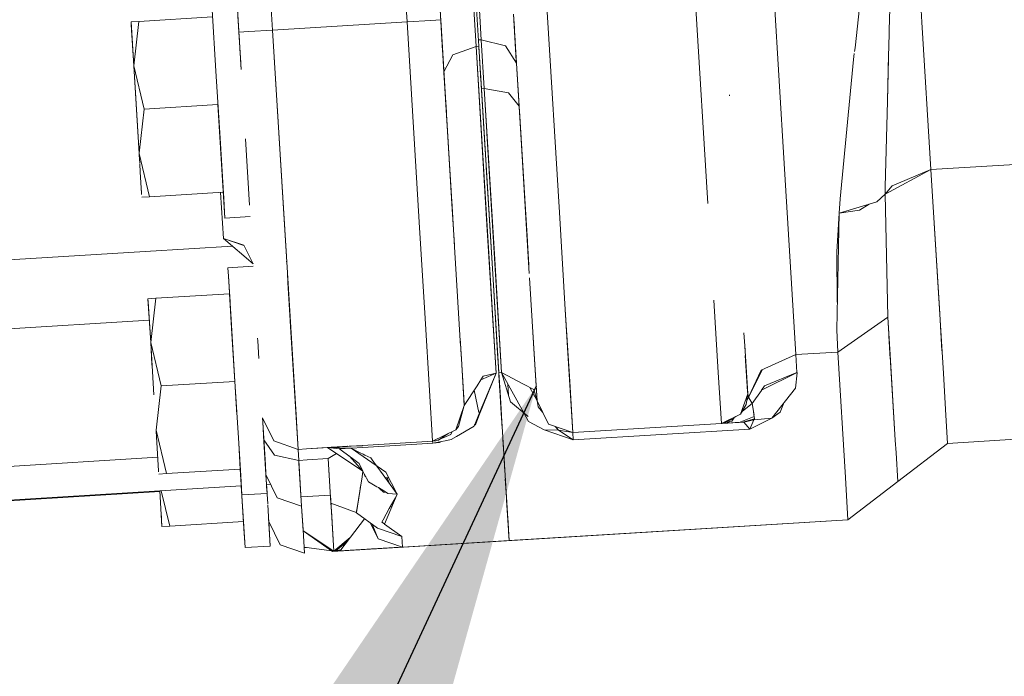
# Model space of a CAD drawing. Units: millimetres. Extents: x -7845 to -967, y 147 to 2945.
# Drawn here: x -4162 to -4073, y 532 to 591 of the extents above; entities that cross this region are included whole.
import ezdxf

# ---------------------------------------------------------------- set-up
doc = ezdxf.new("R2010")
doc.units = ezdxf.units.MM
doc.layers.add('1', color=7, linetype='Continuous', true_color=0xffffff)
doc.dimstyles.get("Standard").update_dxf_attribs({"dimtxt": 0.18, "dimasz": 0.18, "dimexe": 0.18, "dimexo": 0.0625, "dimgap": 0.09, "dimtad": 0, "dimtih": 1, "dimtoh": 1, "dimdec": 4, "dimzin": 0, "dimdsep": 46, "dimtxsty": 'Standard', "dimcen": 0.09, "dimadec": 0, "dimazin": 0, "dimtfac": 1, "dimtdec": 4, "dimtofl": 0, "dimtmove": 0, "dimatfit": 3, "dimfxl": 1, "dimtolj": 1, "dimtzin": 0, "dimarcsym": 0})

msp = doc.modelspace()

# ---------------------------------------------------------------- linework, layer by layer
at = {"layer": '1', "color": 18, "linetype": 'Continuous', "lineweight": 13}
for p, q in [((-4126.613617, 590.752584), (-4129.874202, 644.115444)), ((-4129.874202, 644.115444), (-4126.613617, 590.752584)), ((-4141.825676, 589.832944), (-4145.085486, 643.186032)), ((-4145.085486, 643.186032), (-4141.825676, 589.832944)), ((-4142.043287, 643.371911), (-4138.782978, 590.009016)), ((-4138.782978, 590.009016), (-4142.043287, 643.371911)), ((-4123.490334, 643.754345), (-4120.117664, 588.555736)), ((-4123.541832, 640.434844), (-4120.370865, 588.540238)), ((-4121.863842, 621.299905), (-4119.898796, 589.13998)), ((-4121.433735, 614.264471), (-4119.898796, 589.13998)), ((-4121.857643, 612.87145), (-4120.370865, 588.540238)), ((-4124.795914, 610.983235), (-4123.282909, 586.219472)), ((-4080.042839, 590.721292), (-4081.285954, 611.06245)), ((-4141.619205, 586.448056), (-4142.995122, 608.968134)), ((-4120.117664, 588.555736), (-4121.008396, 603.132946)), ((-4086.093903, 588.412625), (-4084.434032, 603.497905)), ((-4082.993984, 590.035481), (-4082.625389, 603.439433)), ((-4092.494488, 577.937585), (-4094.020367, 602.91217)), ((-4092.494488, 577.937585), (-4094.020367, 602.91217)), ((-4141.825676, 589.832944), (-4142.456217, 600.152252)), ((-4123.400229, 588.139224), (-4124.13759, 600.208261)), ((-4099.39909, 574.324352), (-4100.507736, 592.470271)), ((-4143.900871, 586.307389), (-4144.239426, 591.848475)), ((-4116.90901, 590.184844), (-4116.987228, 591.463369)), ((-4116.987228, 591.463369), (-4116.729263, 587.243066)), ((-4116.023064, 575.690013), (-4116.986926, 591.463388)), ((-4112.835884, 573.503357), (-4113.94453, 591.649276)), ((-4151.577473, 590.749544), (-4150.869846, 590.792758)), ((-4151.560307, 590.473575), (-4151.577473, 590.749544)), ((-4151.577473, 590.749544), (-4151.335239, 586.78816)), ((-4151.335119, 586.789196), (-4150.869846, 590.792758)), ((-4150.869846, 590.792758), (-4151.335119, 586.789196)), ((-4144.19982, 591.200247), (-4150.869846, 590.792758)), ((-4141.910657, 591.223723), (-4141.888379, 590.858679)), ((-4126.613617, 590.752584), (-4138.782978, 590.009016)), ((-4138.782978, 590.009016), (-4126.613617, 590.752584)), ((-4124.462605, 590.886873), (-4126.613617, 590.752584)), ((-4124.462605, 590.886873), (-4126.613617, 590.752584)), ((-4125.507832, 572.655481), (-4126.613617, 590.752584)), ((-4124.462605, 590.886873), (-4123.571901, 590.948205)), ((-4124.462605, 590.886873), (-4123.571901, 590.948205)), ((-4123.571873, 590.948206), (-4122.804642, 578.391475)), ((-4122.554779, 574.29896), (-4123.571873, 590.948206)), ((-4123.568248, 590.888873), (-4123.282909, 586.219472)), ((-4079.229355, 577.402991), (-4080.042839, 590.721292)), ((-4151.560307, 590.473575), (-4151.335239, 586.78816)), ((-4141.825676, 589.832944), (-4141.780786, 589.097758)), ((-4141.655213, 587.042549), (-4141.825676, 589.832944)), ((-4141.825607, 589.832948), (-4141.825618, 589.832947)), ((-4141.825607, 589.832948), (-4141.825618, 589.832947)), ((-4140.934467, 589.880449), (-4141.825584, 589.832949)), ((-4140.934467, 589.880449), (-4141.825584, 589.832949)), ((-4138.782978, 590.009016), (-4140.934467, 589.880449)), ((-4140.934467, 589.880449), (-4138.782978, 590.009016)), ((-4137.442587, 568.074354), (-4138.782978, 590.009016)), ((-4138.782978, 590.009016), (-4137.677193, 571.911973)), ((-4116.887433, 589.830721), (-4116.716385, 587.031108)), ((-4082.993984, 590.035481), (-4083.043098, 588.266295)), ((-4141.777339, 589.039196), (-4141.775737, 589.012955)), ((-4141.773517, 588.976577), (-4141.704336, 587.842994)), ((-4120.152415, 589.124487), (-4120.152357, 589.12449)), ((-4120.152357, 589.12449), (-4120.152415, 589.124487)), ((-4120.152309, 589.124493), (-4119.898796, 589.13998)), ((-4119.898796, 589.13998), (-4120.152309, 589.124493)), ((-4117.706299, 588.599307), (-4119.898796, 589.13998)), ((-4119.628429, 584.714037), (-4119.898796, 589.13998)), ((-4119.898796, 589.13998), (-4117.706299, 588.599307)), ((-4119.628429, 584.714037), (-4119.898796, 589.13998)), ((-4116.775036, 587.994975), (-4116.869361, 589.536765)), ((-4116.826729, 588.837597), (-4116.716385, 587.031108)), ((-4120.370865, 588.540238), (-4122.484207, 587.783498)), ((-4122.484207, 587.783498), (-4120.370865, 588.540238)), ((-4120.117669, 588.555735), (-4120.370865, 588.540238)), ((-4120.370865, 588.540238), (-4120.117669, 588.555735)), ((-4119.356155, 571.930749), (-4120.370865, 588.540238)), ((-4120.370865, 588.540238), (-4118.565563, 558.994453)), ((-4120.117664, 588.555736), (-4119.965542, 586.06692)), ((-4120.117664, 588.555736), (-4120.02989, 587.120099)), ((-4119.543481, 579.159137), (-4120.117664, 588.555736)), ((-4120.077461, 587.898687), (-4120.114321, 588.501016)), ((-4120.077461, 587.898687), (-4120.114321, 588.501016)), ((-4117.706299, 588.599307), (-4116.716385, 587.031108)), ((-4117.706299, 588.599307), (-4116.716385, 587.031108)), ((-4116.023064, 575.690013), (-4116.775036, 587.994975)), ((-4086.217403, 587.363822), (-4086.165428, 587.905211)), ((-4086.126299, 588.076913), (-4086.093903, 588.412625)), ((-4083.063656, 587.443426), (-4083.052847, 587.876061)), ((-4083.054543, 587.810082), (-4083.049774, 587.99569)), ((-4083.049774, 587.99569), (-4083.042321, 588.266932)), ((-4141.676011, 587.378866), (-4141.619205, 586.448056)), ((-4122.484207, 587.783498), (-4123.282788, 586.219709)), ((-4122.484207, 587.783498), (-4123.282788, 586.219709)), ((-4119.926805, 585.432302), (-4120.057423, 587.570434)), ((-4120.057423, 587.570434), (-4119.926805, 585.432302)), ((-4119.88163, 584.69854), (-4120.049909, 587.448442)), ((-4119.88163, 584.69854), (-4120.049909, 587.448442)), ((-4116.716385, 587.031108), (-4116.478443, 583.136243)), ((-4116.478443, 583.136243), (-4116.716385, 587.031108)), ((-4086.217403, 587.363822), (-4087.430477, 574.74373)), ((-4083.1604, 583.57094), (-4083.063656, 587.443426)), ((-4083.054543, 587.810082), (-4083.159877, 583.572139)), ((-4151.335239, 586.78816), (-4150.85125, 578.865451)), ((-4151.21603, 584.839386), (-4151.335239, 586.78816)), ((-4151.334994, 586.787147), (-4150.38538, 582.870049)), ((-4151.334994, 586.787147), (-4150.38538, 582.870049)), ((-4143.530369, 580.246491), (-4143.900871, 586.307389)), ((-4123.282845, 586.219597), (-4123.282909, 586.219472)), ((-4123.282845, 586.219597), (-4123.282909, 586.219472)), ((-4122.476575, 573.019597), (-4123.282909, 586.219472)), ((-4123.282909, 586.219472), (-4123.079949, 582.898243)), ((-4123.060624, 582.580613), (-4123.278828, 586.152142)), ((-4119.971387, 586.163219), (-4119.639874, 580.740971)), ((-4150.85125, 578.865451), (-4151.21603, 584.839386)), ((-4119.628429, 584.714037), (-4119.88163, 584.69854)), ((-4119.88163, 584.69854), (-4119.628429, 584.714037)), ((-4119.88163, 584.69854), (-4118.828773, 567.462844)), ((-4119.639874, 580.740971), (-4119.88163, 584.69854)), ((-4119.878012, 584.634881), (-4119.067192, 571.369392)), ((-4119.628429, 584.714037), (-4118.059635, 559.037966)), ((-4119.628429, 584.714037), (-4117.445469, 584.328872)), ((-4117.442268, 584.324924), (-4119.628429, 584.714037)), ((-4118.715286, 569.77467), (-4119.628429, 584.714037)), ((-4119.628301, 584.714015), (-4119.628301, 584.714015)), ((-4119.628301, 584.714015), (-4119.628301, 584.714015)), ((-4117.445469, 584.328872), (-4116.478443, 583.136243)), ((-4097.448502, 584.050336), (-4097.454912, 584.155255)), ((-4083.1604, 583.57094), (-4083.354473, 575.840336)), ((-4150.851037, 578.867275), (-4150.38538, 582.870049)), ((-4150.38538, 582.870049), (-4150.851037, 578.867275)), ((-4143.715657, 583.277549), (-4150.38538, 582.870049)), ((-4143.715657, 583.277549), (-4150.38538, 582.870049)), ((-4143.715382, 583.277566), (-4143.088341, 573.009712)), ((-4116.478443, 583.136243), (-4115.596294, 568.699462)), ((-4115.554093, 568.009883), (-4116.478443, 583.136243)), ((-4116.452276, 582.711562), (-4115.966797, 574.769122)), ((-4005.199432, 581.926209), (-4079.229355, 577.402991)), ((-4079.229355, 577.402991), (-4005.199432, 581.926209)), ((-4118.828773, 567.462844), (-4119.639874, 580.740971)), ((-4119.383335, 580.704075), (-4119.397438, 580.934931)), ((-4119.383335, 580.704075), (-4119.397438, 580.934931)), ((-4119.383423, 580.70407), (-4119.383335, 580.704075)), ((-4119.383335, 580.704075), (-4119.383423, 580.70407)), ((-4118.182182, 561.044735), (-4119.383335, 580.704075)), ((-4119.383335, 580.704075), (-4119.383327, 580.704071)), ((-4119.383335, 580.704075), (-4119.383327, 580.704074)), ((-4119.383335, 580.704075), (-4118.701458, 569.544715)), ((-4143.530369, 580.246491), (-4143.193722, 574.738068)), ((-4140.868664, 574.171108), (-4141.234838, 580.16245)), ((-4119.636938, 580.688583), (-4119.636679, 580.688599)), ((-4119.636679, 580.688599), (-4119.636938, 580.688583)), ((-4150.85125, 578.865451), (-4150.851226, 578.865658)), ((-4150.851226, 578.865658), (-4150.85125, 578.865451)), ((-4150.842504, 578.722741), (-4150.85125, 578.865451)), ((-4150.85125, 578.865451), (-4150.795921, 577.959466)), ((-4150.85125, 578.865451), (-4150.851201, 578.865249)), ((-4150.85125, 578.865451), (-4150.832467, 578.558285)), ((-4150.85125, 578.865451), (-4150.851201, 578.865249)), ((-4150.851134, 578.866443), (-4150.851079, 578.866917)), ((-4150.851079, 578.866917), (-4150.851134, 578.866443)), ((-4150.851014, 578.86448), (-4150.850902, 578.864015)), ((-4150.851014, 578.86448), (-4150.850902, 578.864015)), ((-4150.850817, 578.863666), (-4149.90139, 574.94734)), ((-4150.850817, 578.863666), (-4149.90139, 574.94734)), ((-4122.804642, 578.391475), (-4122.7938, 578.214062)), ((-4150.74873, 577.192647), (-4150.790357, 577.871879)), ((-4150.628508, 575.223352), (-4150.74873, 577.192647)), ((-4118.828773, 567.462844), (-4119.45189, 577.660239)), ((-4092.494488, 577.937585), (-4091.439247, 560.664457)), ((-4092.494488, 577.937585), (-4091.439247, 560.664457)), ((-4079.229355, 577.402991), (-4083.368301, 575.186593)), ((-4082.737923, 575.930935), (-4079.229355, 577.402991)), ((-4079.229404, 577.402965), (-4079.229405, 577.40297)), ((-4079.229355, 577.402991), (-4078.433037, 564.368707)), ((-4078.102112, 558.955235), (-4079.229355, 577.402991)), ((-4150.670774, 575.910207), (-4150.626183, 575.180036)), ((-4143.231417, 575.354855), (-4149.90139, 574.94734)), ((-4143.231392, 575.354857), (-4143.193722, 574.738068)), ((-4115.798984, 572.021029), (-4116.023064, 575.690013)), ((-4082.737923, 575.930935), (-4083.368301, 575.186593)), ((-4083.354473, 575.840336), (-4083.368301, 575.186593)), ((-4150.626183, 575.180036), (-4150.623095, 575.130407)), ((-4150.608997, 574.904068), (-4149.90139, 574.94734)), ((-4143.230915, 571.177703), (-4143.485162, 575.339352)), ((-4143.230915, 571.177703), (-4143.485112, 575.339355)), ((-4143.193722, 574.738068), (-4143.088341, 573.009712)), ((-4122.571851, 574.583754), (-4122.285843, 569.903535)), ((-4115.966797, 574.769122), (-4115.732715, 570.936594)), ((-4087.430477, 574.74373), (-4087.537289, 573.455137)), ((-4084.118843, 574.470026), (-4084.813113, 574.263907)), ((-4084.118843, 574.470026), (-4083.368301, 575.186593)), ((-4083.368765, 575.18615), (-4083.132267, 564.060134)), ((-4083.368301, 575.186593), (-4083.132267, 564.060134)), ((-4137.532008, 569.536064), (-4137.831013, 574.430701)), ((-4122.554779, 574.29896), (-4122.325538, 570.548741)), ((-4085.67524, 573.713047), (-4087.537289, 573.454958)), ((-4084.813113, 574.263907), (-4087.537283, 573.455139)), ((-4084.813113, 574.263907), (-4085.67524, 573.713047)), ((-4140.80658, 573.149104), (-4143.088341, 573.009712)), ((-4143.088341, 573.009712), (-4140.80658, 573.149104)), ((-4115.861835, 573.050133), (-4115.78814, 571.844052)), ((-4112.301826, 564.758641), (-4112.836028, 573.503377)), ((-4087.752819, 562.899393), (-4087.537289, 573.454958)), ((-4087.747097, 569.967908), (-4087.537289, 573.455078)), ((-4087.537289, 573.455078), (-4087.537283, 573.455139)), ((-4137.677193, 571.911973), (-4137.442738, 568.074345)), ((-4124.975461, 563.941469), (-4125.507832, 572.655481)), ((-4124.975204, 563.940984), (-4125.507693, 572.654828)), ((-4118.565563, 558.994453), (-4119.356155, 571.930749)), ((-4143.230915, 571.177763), (-4140.544551, 568.860095)), ((-4143.230915, 571.177703), (-4141.384602, 570.555252)), ((-4143.230915, 571.177703), (-4143.230426, 571.17746)), ((-4143.227062, 571.176405), (-4141.367483, 570.520711)), ((-4119.067192, 571.369392), (-4118.828773, 567.462844)), ((-4115.601404, 568.786397), (-4115.754891, 571.299065)), ((-4115.752138, 571.254001), (-4115.695811, 570.332386)), ((-4142.416841, 570.475419), (-4150.308899, 569.993215)), ((-4150.308899, 569.993212), (-4142.416841, 570.475418)), ((-4141.384602, 570.555252), (-4140.544562, 568.860275)), ((-4141.379627, 570.524993), (-4141.368183, 570.522124)), ((-4252.209663, 563.767058), (-4150.308978, 569.993208)), ((-4150.308978, 569.99321), (-4252.205442, 563.767345)), ((-4137.531909, 569.536044), (-4137.53204, 569.536071)), ((-4137.531416, 569.525845), (-4137.531575, 569.530581)), ((-4121.767563, 561.420682), (-4122.285843, 569.903535)), ((-4118.715286, 569.77467), (-4118.059635, 559.037966)), ((-4118.701458, 569.544715), (-4118.182182, 561.044735)), ((-4087.747097, 569.967908), (-4087.701734, 565.401295)), ((-4142.813206, 568.509621), (-4140.531657, 568.649029)), ((-4140.531657, 568.649029), (-4142.813206, 568.509621)), ((-4142.766744, 567.749059), (-4142.813206, 568.509621)), ((-4142.766833, 567.749054), (-4142.813206, 568.509621)), ((-4142.766831, 567.749054), (-4142.813206, 568.509621)), ((-4137.505895, 569.110342), (-4137.495518, 568.939549)), ((-4137.505895, 569.110342), (-4137.495518, 568.939549)), ((-4137.495598, 568.939569), (-4137.495518, 568.939549)), ((-4137.495597, 568.939557), (-4137.495518, 568.939549)), ((-4137.495518, 568.939549), (-4137.495458, 568.939553)), ((-4137.495518, 568.939549), (-4137.495458, 568.939553)), ((-4137.473216, 568.573209), (-4137.44268, 568.074348)), ((-4142.766832, 567.749044), (-4142.766833, 567.749054)), ((-4142.766832, 567.749039), (-4142.766832, 567.749043)), ((-4142.76683, 567.749044), (-4142.766831, 567.749054)), ((-4142.76683, 567.74902), (-4142.766831, 567.749023)), ((-4142.76683, 567.749039), (-4142.76683, 567.749044)), ((-4142.766829, 567.74902), (-4142.766829, 567.749023)), ((-4142.707825, 566.781265), (-4142.766829, 567.748998)), ((-4142.709732, 566.812617), (-4142.766827, 567.748998)), ((-4142.766743, 567.74905), (-4142.766744, 567.749059)), ((-4142.766743, 567.749044), (-4142.766743, 567.749049)), ((-4142.766742, 567.749025), (-4142.766742, 567.749028)), ((-4142.52758, 563.834054), (-4142.76674, 567.749003)), ((-4137.442736, 568.074312), (-4136.74736, 556.692165)), ((-4137.442678, 568.074316), (-4137.387753, 567.17698)), ((-4137.144566, 563.197416), (-4137.442585, 568.074322)), ((-4118.828773, 567.462844), (-4118.312836, 559.022469)), ((-4118.421555, 560.798985), (-4118.828773, 567.462844)), ((-4118.312836, 559.022469), (-4118.828773, 567.462844)), ((-4118.828773, 567.462844), (-4118.286197, 558.581945)), ((-4115.529886, 567.612488), (-4114.931107, 557.81166)), ((-4142.709732, 566.812617), (-4142.670155, 566.164476)), ((-4142.371178, 561.27159), (-4142.709732, 566.812617)), ((-4142.62558, 565.43552), (-4142.707825, 566.781265)), ((-4137.39003, 567.214287), (-4137.387753, 567.17698)), ((-4137.387919, 567.177047), (-4137.387753, 567.17698)), ((-4137.387918, 567.177025), (-4137.387753, 567.17698)), ((-4137.387753, 567.17698), (-4137.38775, 567.17698)), ((-4137.387753, 567.17698), (-4137.05914, 561.795473)), ((-4137.387753, 567.17698), (-4137.05914, 561.795473)), ((-4137.38775, 567.17698), (-4137.387753, 567.17698)), ((-4150.047779, 565.713686), (-4149.340153, 565.756959)), ((-4150.030613, 565.437776), (-4150.047779, 565.713686)), ((-4150.047779, 565.713686), (-4149.805546, 561.752361)), ((-4149.805425, 561.753397), (-4149.340153, 565.756959)), ((-4149.340153, 565.756959), (-4149.805425, 561.753397)), ((-4142.670155, 566.164476), (-4149.340153, 565.756959)), ((-4142.449124, 562.549866), (-4142.670155, 566.164476)), ((-4142.449124, 562.549866), (-4142.670155, 566.164476)), ((-4098.864555, 565.579635), (-4098.465646, 559.049767)), ((-4150.030613, 565.437776), (-4149.805546, 561.752361)), ((-4112.301826, 564.758641), (-4112.029358, 560.301637)), ((-4112.301639, 564.758504), (-4111.902714, 558.228654)), ((-4149.929392, 563.777521), (-4251.830578, 557.551605)), ((-4251.830578, 557.551605), (-4149.929392, 563.777521)), ((-4142.551663, 564.228283), (-4142.551758, 564.228277)), ((-4142.551758, 564.228277), (-4142.551663, 564.228283)), ((-4142.52758, 563.834054), (-4142.185926, 558.241752)), ((-4124.577999, 557.435674), (-4124.975431, 563.94097)), ((-4124.975204, 563.940984), (-4124.577931, 557.435703)), ((-4083.132267, 564.060134), (-4087.656975, 560.895545)), ((-4083.132267, 564.060134), (-4087.656975, 560.895545)), ((-4083.132366, 564.064813), (-4083.132366, 564.064808)), ((-4083.132267, 564.060134), (-4082.95393, 561.147017)), ((-4082.7279, 557.445614), (-4083.132267, 564.060134)), ((-4078.433037, 564.368707), (-4078.22676, 560.995154)), ((-4137.144566, 563.197416), (-4136.46698, 552.102131)), ((-4115.108197, 560.715899), (-4115.289263, 563.677184)), ((-4087.752819, 562.899393), (-4087.656975, 560.895545)), ((-4142.185688, 558.241767), (-4142.449124, 562.549866)), ((-4142.185688, 558.241767), (-4142.449124, 562.549866)), ((-4140.120506, 561.920029), (-4140.134127, 562.142975)), ((-4121.809883, 562.113018), (-4121.698856, 560.296697)), ((-4115.201473, 562.238812), (-4115.10849, 560.716433)), ((-4096.044064, 561.066431), (-4096.139156, 562.622664)), ((-4083.027729, 562.352517), (-4082.900688, 560.273615)), ((-4149.686337, 559.803587), (-4149.805546, 561.752361)), ((-4149.805546, 561.752361), (-4149.516618, 557.022728)), ((-4149.516618, 557.022728), (-4149.805546, 561.752361)), ((-4149.8053, 561.751348), (-4148.855686, 557.83425)), ((-4149.8053, 561.751348), (-4148.855686, 557.83425)), ((-4142.000675, 555.210692), (-4142.371178, 561.27159)), ((-4140.120506, 561.920029), (-4140.022392, 560.314522)), ((-4096.055386, 561.251653), (-4096.044064, 561.066431)), ((-4082.95393, 561.147017), (-4082.453063, 552.944962)), ((-4121.747287, 561.086606), (-4121.699189, 560.299252)), ((-4121.69901, 560.296312), (-4121.667385, 559.778613)), ((-4121.698856, 560.296697), (-4121.440887, 556.073886)), ((-4118.435714, 561.029247), (-4118.435626, 561.029252)), ((-4118.435626, 561.029252), (-4118.435714, 561.029247)), ((-4118.421555, 560.798985), (-4118.205646, 557.267047)), ((-4118.182247, 561.044731), (-4118.182182, 561.044735)), ((-4118.182182, 561.044735), (-4118.182247, 561.044731)), ((-4118.182182, 561.044735), (-4118.181772, 561.038028)), ((-4118.182181, 561.044735), (-4118.182182, 561.044735)), ((-4118.182182, 561.044735), (-4118.182181, 561.044735)), ((-4118.182182, 561.044735), (-4118.181772, 561.038028)), ((-4115.10849, 560.716433), (-4114.849091, 556.476635)), ((-4114.991665, 558.810038), (-4115.108197, 560.715899)), ((-4112.029358, 560.301637), (-4111.620903, 553.620202)), ((-4096.044064, 561.066431), (-4096.038341, 560.97268)), ((-4096.041338, 561.021063), (-4095.803738, 557.131332)), ((-4096.015102, 560.591986), (-4095.816612, 557.340366)), ((-4094.592094, 559.253735), (-4091.439247, 560.664457)), ((-4087.656975, 560.895545), (-4091.439247, 560.664457)), ((-4091.439247, 560.664457), (-4087.656975, 560.895545)), ((-4091.341496, 559.062642), (-4091.439247, 560.664457)), ((-4091.439247, 560.664457), (-4091.341496, 559.062642)), ((-4086.96413, 549.562675), (-4087.656975, 560.895545)), ((-4086.96413, 549.562675), (-4087.656975, 560.895545)), ((-4082.900595, 560.273621), (-4082.900785, 560.273609)), ((-4149.672139, 559.57108), (-4149.686337, 559.803587)), ((-4136.928494, 559.657024), (-4136.928355, 559.657032)), ((-4136.928355, 559.657032), (-4136.928494, 559.657024)), ((-4121.667385, 559.778613), (-4121.450901, 556.231958)), ((-4118.608373, 559.69508), (-4118.608381, 559.695079)), ((-4118.366718, 559.900385), (-4118.318626, 559.113195)), ((-4118.366622, 559.900366), (-4118.366718, 559.900385)), ((-4118.366718, 559.900385), (-4118.364633, 559.865793)), ((-4118.366718, 559.900385), (-4118.358176, 559.762213)), ((-4118.334459, 559.372358), (-4118.338184, 559.432884)), ((-4118.109099, 559.84796), (-4118.109126, 559.847965)), ((-4112.016045, 560.083868), (-4112.016053, 560.083867)), ((-4118.565559, 558.994395), (-4120.046616, 555.285794)), ((-4119.995117, 555.557651), (-4118.565587, 558.994388)), ((-4119.929699, 558.389425), (-4118.565561, 558.994454)), ((-4119.929699, 558.389425), (-4119.717121, 558.715087)), ((-4119.717121, 558.715087), (-4118.565856, 558.994323)), ((-4118.565587, 558.994388), (-4118.565559, 558.994395)), ((-4118.565563, 558.994447), (-4118.565559, 558.994454)), ((-4118.565559, 558.994395), (-4118.565563, 558.994447)), ((-4118.565563, 558.994447), (-4118.565559, 558.994395)), ((-4118.330503, 559.307603), (-4118.316699, 559.08133)), ((-4118.059635, 559.037966), (-4118.312836, 559.022469)), ((-4118.312836, 559.022469), (-4118.059635, 559.037966)), ((-4118.089676, 555.370432), (-4118.312836, 559.022469)), ((-4118.312836, 559.022469), (-4118.113792, 555.762784)), ((-4118.278027, 558.448774), (-4118.309644, 558.968303)), ((-4118.211763, 557.367122), (-4118.301733, 558.836241)), ((-4118.278027, 558.448774), (-4118.297489, 558.766777)), ((-4118.268242, 558.288355), (-4118.282539, 558.5225)), ((-4118.282253, 558.517839), (-4118.259518, 558.145691)), ((-4118.278027, 558.448774), (-4118.232435, 557.702841)), ((-4118.059628, 559.038013), (-4118.059635, 559.038025)), ((-4118.059626, 559.038023), (-4118.059635, 559.038025)), ((-4117.241859, 556.393487), (-4118.059635, 559.037966)), ((-4116.078377, 558.00317), (-4118.059635, 559.037966)), ((-4116.055879, 555.397031), (-4118.059589, 559.037942)), ((-4114.991665, 558.810038), (-4114.849091, 556.476635)), ((-4098.184109, 554.441196), (-4098.465919, 559.049648)), ((-4094.457331, 559.314034), (-4095.740795, 556.816501)), ((-4094.592094, 559.253735), (-4095.740795, 556.816501)), ((-4094.564981, 557.438234), (-4091.341019, 559.060973)), ((-4094.288349, 557.837946), (-4091.341496, 559.062642)), ((-4091.481686, 557.62915), (-4091.338634, 559.024793)), ((-4091.342532, 559.060212), (-4091.341496, 559.062642)), ((-4091.338634, 559.024793), (-4091.341019, 559.060973)), ((-4078.102029, 558.955233), (-4077.871323, 555.182141)), ((-4149.321345, 553.831465), (-4148.855686, 557.83425)), ((-4148.855686, 557.83425), (-4149.321345, 553.831465)), ((-4142.185964, 558.24175), (-4148.855686, 557.83425)), ((-4142.185964, 558.24175), (-4148.855686, 557.83425)), ((-4142.185908, 558.24147), (-4141.844273, 552.64948)), ((-4121.440887, 556.073886), (-4120.276451, 557.858211)), ((-4120.276451, 557.858211), (-4119.929699, 558.389425)), ((-4117.487114, 557.997706), (-4117.425345, 556.986832)), ((-4117.487114, 557.997706), (-4117.425345, 556.986832)), ((-4115.145206, 557.515604), (-4116.078377, 558.00317)), ((-4115.504478, 557.703317), (-4114.849567, 556.476635)), ((-4114.849091, 556.476635), (-4114.931107, 557.81166)), ((-4111.902714, 558.228654), (-4111.620903, 553.620202)), ((-4094.564981, 557.438234), (-4094.288349, 557.837946)), ((-4091.481686, 557.62915), (-4093.631744, 554.930908)), ((-4136.74736, 556.692165), (-4136.46698, 552.102131)), ((-4124.297619, 552.845639), (-4124.577999, 557.435674)), ((-4120.542176, 557.451028), (-4120.125771, 555.428011)), ((-4120.542176, 557.451028), (-4120.125771, 555.428011)), ((-4118.205646, 557.267047), (-4118.079185, 555.198354)), ((-4115.145206, 557.515604), (-4114.849091, 556.476635)), ((-4096.436977, 555.293244), (-4095.803738, 557.131332)), ((-4096.436977, 555.293244), (-4095.803738, 557.131332)), ((-4095.937729, 556.149346), (-4095.803738, 557.131332)), ((-4095.740795, 556.816501), (-4095.89177, 556.486165)), ((-4095.816612, 557.340366), (-4095.803738, 557.131332)), ((-4095.740795, 556.816501), (-4095.803738, 557.131332)), ((-4095.803738, 557.131332), (-4095.740795, 556.816501)), ((-4095.388889, 556.247813), (-4095.740795, 556.816501)), ((-4095.740795, 556.816501), (-4095.388916, 556.247796)), ((-4095.388889, 556.247753), (-4094.56714, 557.435115)), ((-4082.452774, 552.945179), (-4082.7279, 557.445614)), ((-4077.715874, 552.638096), (-4003.685951, 557.161314)), ((-4136.627672, 554.733422), (-4136.717965, 556.210946)), ((-4122.200489, 553.868157), (-4121.440887, 556.073886)), ((-4121.968746, 554.165227), (-4121.440887, 556.073886)), ((-4121.450901, 556.231958), (-4121.440887, 556.073886)), ((-4117.241859, 556.393487), (-4115.660953, 555.065216)), ((-4114.767551, 555.937988), (-4114.849567, 556.476635)), ((-4113.826752, 554.379803), (-4114.849091, 556.476635)), ((-4114.767551, 555.937988), (-4114.357012, 555.467374)), ((-4096.436977, 555.293244), (-4095.937729, 556.149346)), ((-4096.303084, 555.522842), (-4095.388412, 556.247753)), ((-4096.273899, 555.54561), (-4095.388914, 556.247793)), ((-4095.388914, 556.247793), (-4095.388889, 556.247753)), ((-4095.385733, 556.252314), (-4095.388412, 556.247694)), ((-4095.283031, 555.547399), (-4095.388412, 556.247753)), ((-4095.228793, 555.188479), (-4095.388412, 556.247694)), ((-4092.874527, 555.466396), (-4092.494291, 556.358369)), ((-4139.694731, 554.957669), (-4139.695168, 554.958564)), ((-4139.671326, 554.573638), (-4139.695168, 554.958564)), ((-4139.695168, 554.958564), (-4139.671326, 554.573638)), ((-4138.672352, 552.861733), (-4139.695168, 554.958564)), ((-4138.672352, 552.861733), (-4139.69473, 554.957666)), ((-4119.995117, 555.557651), (-4120.497227, 554.350239)), ((-4120.046616, 555.285794), (-4120.433331, 554.318053)), ((-4118.089676, 555.370432), (-4118.0374, 554.513627)), ((-4118.079185, 555.198354), (-4118.040277, 554.560675)), ((-4118.076118, 555.14343), (-4117.896557, 552.205187)), ((-4118.063941, 554.944199), (-4118.063942, 554.944199)), ((-4118.063942, 554.944199), (-4118.063941, 554.944199)), ((-4118.063942, 554.944199), (-4118.063941, 554.944199)), ((-4115.634918, 554.63211), (-4116.055879, 555.397031)), ((-4111.72555, 555.331489), (-4111.725519, 555.331491)), ((-4111.725519, 555.331491), (-4111.72555, 555.331489)), ((-4098.184109, 554.441196), (-4096.436977, 555.293244)), ((-4096.436977, 555.293244), (-4098.184109, 554.441196)), ((-4096.436977, 555.293244), (-4098.183969, 554.441205)), ((-4098.116398, 554.445309), (-4096.436977, 555.293244)), ((-4097.126961, 554.869098), (-4098.114131, 554.445447)), ((-4096.987486, 555.015294), (-4097.230911, 554.663343)), ((-4097.125813, 554.870589), (-4097.128559, 554.868412)), ((-4097.031601, 554.99302), (-4097.126961, 554.869098)), ((-4096.863982, 555.077651), (-4097.042001, 554.936474)), ((-4096.865849, 555.076708), (-4097.041133, 554.93773)), ((-4096.574306, 554.539544), (-4095.209599, 555.071336)), ((-4096.273899, 555.54561), (-4096.303492, 555.522142)), ((-4093.631744, 554.930908), (-4095.607758, 553.925973)), ((-4095.607758, 553.925973), (-4093.631744, 554.930908)), ((-4095.231056, 555.202288), (-4095.283031, 555.547399)), ((-4093.631744, 554.930908), (-4095.253468, 554.783744)), ((-4095.253468, 554.783744), (-4093.631744, 554.930908)), ((-4095.231056, 555.202288), (-4095.209599, 555.071336)), ((-4095.180564, 554.86843), (-4095.211055, 555.070769)), ((-4095.180511, 554.868442), (-4095.210935, 555.070816)), ((-4092.874527, 555.466396), (-4093.631744, 554.930908)), ((-4077.871323, 555.182141), (-4077.715874, 552.638096)), ((-4139.671326, 554.573638), (-4139.562607, 552.788896)), ((-4139.433394, 550.677166), (-4139.671326, 554.573638)), ((-4122.200489, 553.868157), (-4121.968746, 554.165227)), ((-4122.144222, 553.268773), (-4120.557308, 554.20546)), ((-4120.497227, 554.350239), (-4120.530314, 554.270509)), ((-4120.530314, 554.270509), (-4120.433331, 554.318053)), ((-4120.236154, 554.811481), (-4120.307222, 554.807139)), ((-4120.307222, 554.807139), (-4120.236154, 554.811481)), ((-4120.307222, 554.807139), (-4120.236154, 554.811481)), ((-4118.008316, 554.033955), (-4118.03089, 554.40345)), ((-4114.219189, 553.85415), (-4115.634918, 554.63211)), ((-4113.826752, 554.379803), (-4111.620903, 553.620202)), ((-4113.826752, 554.379803), (-4111.620903, 553.620202)), ((-4113.228578, 554.173817), (-4112.926006, 553.82697)), ((-4113.16005, 554.150219), (-4112.925529, 553.827209)), ((-4111.620903, 553.620202), (-4098.184109, 554.441196)), ((-4098.18404, 554.44117), (-4111.620903, 553.620202)), ((-4111.620903, 553.620202), (-4098.18404, 554.44117)), ((-4111.620903, 553.620202), (-4098.184084, 554.441149)), ((-4104.522563, 554.053897), (-4104.522564, 554.053913)), ((-4104.522563, 554.053897), (-4104.522564, 554.053913)), ((-4103.761745, 554.100382), (-4103.761746, 554.1004)), ((-4103.76164, 554.100388), (-4103.761642, 554.100406)), ((-4103.76164, 554.100388), (-4103.761642, 554.100406)), ((-4103.761622, 554.100407), (-4103.761621, 554.10039)), ((-4103.761591, 554.100391), (-4103.761592, 554.100409)), ((-4103.761559, 554.100393), (-4103.76156, 554.100411)), ((-4103.76156, 554.100411), (-4103.761559, 554.100393)), ((-4098.116398, 554.445309), (-4098.184109, 554.441136)), ((-4098.116398, 554.445309), (-4098.184109, 554.441196)), ((-4098.184084, 554.441149), (-4098.184109, 554.441136)), ((-4098.163744, 554.442391), (-4098.114198, 554.445418)), ((-4098.114147, 554.44544), (-4098.128089, 554.444588)), ((-4098.128089, 554.444588), (-4098.114147, 554.44544)), ((-4098.116398, 554.444474), (-4097.624302, 554.474694)), ((-4098.116398, 554.444474), (-4098.112048, 554.44555)), ((-4098.116398, 554.445309), (-4098.114131, 554.445447)), ((-4098.114198, 554.445418), (-4098.116398, 554.444474)), ((-4098.111916, 554.445582), (-4097.4226, 554.616016)), ((-4098.111916, 554.445582), (-4097.624302, 554.475349)), ((-4098.059873, 554.501728), (-4098.059765, 554.501837)), ((-4097.457895, 554.60729), (-4097.624302, 554.475349)), ((-4096.2286, 554.560644), (-4097.624302, 554.475349)), ((-4097.624302, 554.475349), (-4096.924305, 554.518146)), ((-4097.623406, 554.475404), (-4097.624302, 554.474694)), ((-4097.456739, 554.607576), (-4097.623034, 554.475699)), ((-4097.230911, 554.663343), (-4097.4226, 554.616016)), ((-4096.2286, 554.560644), (-4097.133423, 554.505361)), ((-4097.133423, 554.505361), (-4096.2286, 554.560644)), ((-4096.924305, 554.518146), (-4096.574306, 554.539544)), ((-4096.574306, 554.539544), (-4096.2286, 554.560644)), ((-4096.229076, 554.564876), (-4095.180537, 554.868256)), ((-4096.229076, 554.564876), (-4096.142769, 554.559809)), ((-4096.2286, 554.560644), (-4096.216669, 554.564147)), ((-4096.142292, 554.557842), (-4096.2286, 554.560644)), ((-4096.164786, 554.579384), (-4095.180563, 554.868427)), ((-4096.142769, 554.559809), (-4095.253944, 554.784936)), ((-4096.142292, 554.557842), (-4095.607758, 553.925973)), ((-4096.141815, 554.557723), (-4095.253495, 554.783677)), ((-4096.141815, 554.557723), (-4095.607758, 553.925973)), ((-4095.253468, 554.783744), (-4095.607758, 553.925973)), ((-4095.607758, 553.925973), (-4095.253468, 554.783684)), ((-4095.253944, 554.784936), (-4095.180534, 554.868237)), ((-4095.180511, 554.868084), (-4095.253468, 554.783744)), ((-4095.180511, 554.868084), (-4095.180563, 554.868427)), ((-4149.321126, 553.827878), (-4148.371696, 549.911481)), ((-4149.321126, 553.827878), (-4148.371696, 549.911481)), ((-4149.31693, 553.753903), (-4149.096489, 550.144238)), ((-4122.200489, 553.868157), (-4124.297619, 552.845639)), ((-4124.297619, 552.845639), (-4122.200489, 553.868157)), ((-4123.797417, 552.964133), (-4123.358727, 553.151053)), ((-4122.891776, 553.5311), (-4123.776913, 552.923006)), ((-4123.358727, 553.151053), (-4122.650146, 553.452772)), ((-4122.533494, 553.70579), (-4122.650146, 553.452772)), ((-4122.619629, 552.988094), (-4122.144222, 553.268773)), ((-4114.220214, 553.854713), (-4114.219189, 553.853852)), ((-4114.219189, 553.85415), (-4112.926006, 553.82697)), ((-4114.219189, 553.853911), (-4112.925529, 553.827209)), ((-4111.580372, 552.950126), (-4114.219189, 553.853911)), ((-4114.219189, 553.853852), (-4111.580372, 552.950126)), ((-4112.925529, 553.827209), (-4111.580372, 552.950126)), ((-4111.620903, 553.620202), (-4112.925529, 553.827209)), ((-4111.580372, 552.950126), (-4112.925529, 553.827209)), ((-4111.620903, 553.620202), (-4112.925529, 553.827209)), ((-4111.580372, 552.950126), (-4111.620903, 553.620202)), ((-4111.620903, 553.620202), (-4111.580372, 552.950126)), ((-4111.580372, 552.950126), (-4095.607758, 553.925973)), ((-4111.580372, 552.950126), (-4095.607758, 553.925973)), ((-4141.844273, 552.64948), (-4141.701909, 550.319045)), ((-4141.844147, 552.649488), (-4141.664028, 549.702269)), ((-4141.844062, 552.649493), (-4141.701698, 550.319058)), ((-4141.701698, 550.319058), (-4141.844062, 552.649493)), ((-4139.573045, 552.960244), (-4139.57276, 552.959839)), ((-4139.57276, 552.959839), (-4139.573045, 552.960244)), ((-4139.572753, 552.95983), (-4138.593674, 551.569981)), ((-4138.593674, 551.569981), (-4139.572753, 552.95983)), ((-4139.395237, 550.055248), (-4139.563554, 552.804444)), ((-4139.380932, 549.82118), (-4139.563298, 552.800235)), ((-4139.562607, 552.788896), (-4139.426767, 550.568957)), ((-4138.672352, 552.861733), (-4136.46698, 552.102131)), ((-4135.706188, 552.148613), (-4130.635787, 552.458398)), ((-4135.706188, 552.148613), (-4130.635787, 552.458398)), ((-4135.706187, 552.148607), (-4131.987572, 552.375776)), ((-4130.610943, 550.134224), (-4133.804756, 552.264764)), ((-4133.804621, 552.264772), (-4132.710934, 552.140457)), ((-4131.673011, 552.207767), (-4133.804445, 552.264783)), ((-4131.672859, 552.207691), (-4133.804445, 552.264783)), ((-4132.289886, 552.357298), (-4133.487183, 552.284187)), ((-4133.391117, 552.290056), (-4132.031441, 552.373094)), ((-4131.67351, 552.207708), (-4132.710934, 552.140457)), ((-4131.673173, 552.207699), (-4132.710934, 552.140457)), ((-4132.029402, 552.373252), (-4132.289886, 552.357298)), ((-4132.031441, 552.373094), (-4132.003307, 552.374822)), ((-4132.027924, 552.373343), (-4132.004261, 552.374763)), ((-4132.004261, 552.374763), (-4132.003094, 552.37486)), ((-4132.003307, 552.374822), (-4132.002922, 552.37487)), ((-4132.00049, 552.375019), (-4131.987572, 552.375776)), ((-4131.195545, 552.424175), (-4131.842333, 552.384682)), ((-4131.672859, 552.20775), (-4131.673053, 552.207738)), ((-4131.672382, 552.20775), (-4131.67301, 552.207767)), ((-4131.672382, 552.20775), (-4131.672953, 552.207713)), ((-4130.845547, 551.795942), (-4131.672859, 552.20775)), ((-4130.57381, 551.444006), (-4131.672859, 552.207691)), ((-4131.672753, 552.207697), (-4130.624383, 552.271753)), ((-4130.624383, 552.271753), (-4131.672753, 552.207697)), ((-4131.195563, 552.424167), (-4131.115437, 552.429062)), ((-4130.632884, 552.410883), (-4131.195476, 552.424173)), ((-4131.115437, 552.429062), (-4130.635786, 552.458385)), ((-4130.635739, 552.458401), (-4130.635594, 552.45841)), ((-4130.635739, 552.458401), (-4130.635594, 552.45841)), ((-4130.635593, 552.458397), (-4130.635738, 552.458388)), ((-4130.635738, 552.458388), (-4130.635593, 552.458397)), ((-4130.632877, 552.410883), (-4130.635738, 552.458373)), ((-4130.635557, 552.458412), (-4124.297619, 552.845639)), ((-4124.297619, 552.845639), (-4130.635557, 552.458399)), ((-4130.635557, 552.458399), (-4124.297619, 552.845639)), ((-4130.635557, 552.458412), (-4124.297619, 552.845639)), ((-4130.624337, 552.271755), (-4130.624184, 552.271765)), ((-4130.624184, 552.271765), (-4130.624337, 552.271755)), ((-4130.624149, 552.271767), (-4124.286204, 552.659015)), ((-4124.286204, 552.659015), (-4130.624149, 552.271767)), ((-4124.297619, 552.845639), (-4123.957052, 552.896241)), ((-4124.286175, 552.659017), (-4124.297619, 552.845639)), ((-4124.286175, 552.65854), (-4124.297612, 552.84564)), ((-4124.297303, 552.845794), (-4123.997688, 552.878958)), ((-4123.683453, 552.724761), (-4124.285447, 552.659097)), ((-4124.280797, 552.659604), (-4123.012066, 552.910489)), ((-4123.997688, 552.878958), (-4123.797417, 552.964133)), ((-4123.957052, 552.896241), (-4123.776913, 552.923006)), ((-4123.683453, 552.724761), (-4123.502365, 552.813535)), ((-4123.012066, 552.910489), (-4122.619629, 552.988094)), ((-4117.942615, 552.959165), (-4117.920515, 552.597537)), ((-4117.923197, 552.641457), (-4117.896557, 552.205187)), ((-4117.911241, 552.445846), (-4117.896557, 552.205187)), ((-4117.910853, 552.439509), (-4117.896557, 552.205187)), ((-4117.897087, 552.213877), (-4117.896593, 552.205777)), ((-4117.822978, 551.00176), (-4117.896557, 552.205187)), ((-4117.767855, 550.099885), (-4117.896557, 552.205187)), ((-4117.386341, 543.852431), (-4117.896557, 552.205187)), ((-4082.38143, 551.776972), (-4082.452774, 552.945179)), ((-4082.222939, 549.181801), (-4077.715874, 552.638096)), ((-4149.172098, 551.383058), (-4250.557423, 545.188409)), ((-4250.557423, 545.188409), (-4149.172098, 551.383058)), ((-4138.593674, 551.569981), (-4136.405945, 551.102978)), ((-4136.405945, 551.102978), (-4138.593674, 551.569981)), ((-4136.46698, 552.102131), (-4135.706219, 552.148611)), ((-4136.46698, 552.102131), (-4135.706219, 552.148611)), ((-4136.46698, 552.102131), (-4135.706218, 552.148606)), ((-4136.405945, 551.102978), (-4136.46698, 552.102131)), ((-4136.46698, 552.102131), (-4136.405945, 551.102978)), ((-4133.743763, 551.265639), (-4132.999054, 551.727294)), ((-4133.743763, 551.265639), (-4132.999054, 551.727294)), ((-4132.452011, 551.947397), (-4132.710934, 552.140457)), ((-4132.005692, 551.615101), (-4132.452011, 551.947397)), ((-4132.005692, 551.615101), (-4131.314754, 551.100475)), ((-4130.610943, 550.134224), (-4131.817848, 551.475191)), ((-4130.587455, 551.667329), (-4130.845547, 551.795942)), ((-4130.587227, 551.667216), (-4130.587412, 551.667308)), ((-4130.419254, 551.583511), (-4130.587196, 551.6672)), ((-4130.573572, 551.443841), (-4130.573769, 551.443977)), ((-4128.530502, 550.024194), (-4130.573542, 551.44382)), ((-4129.890442, 551.320356), (-4130.419254, 551.583511)), ((-4129.760265, 551.141244), (-4129.890442, 551.320356)), ((-4117.807908, 550.753906), (-4117.842122, 551.314744)), ((-4082.381725, 551.776749), (-4082.222939, 549.181801)), ((-4135.645136, 551.149464), (-4136.405945, 551.102978)), ((-4136.405945, 551.102978), (-4135.645136, 551.149464)), ((-4136.405945, 551.102978), (-4136.153221, 546.972615)), ((-4136.153221, 546.972615), (-4136.392593, 550.888223)), ((-4133.743763, 551.265639), (-4135.645114, 551.149466)), ((-4135.645114, 551.149466), (-4133.743763, 551.265639)), ((-4133.743763, 551.265639), (-4133.497238, 547.233683)), ((-4133.497238, 547.233683), (-4133.712292, 550.748509)), ((-4130.951881, 550.830168), (-4131.314754, 551.100475)), ((-4130.951881, 550.830168), (-4130.610466, 550.134224)), ((-4129.372595, 550.60933), (-4129.760265, 551.141244)), ((-4129.025459, 550.133032), (-4129.372595, 550.60933)), ((-4117.791711, 550.488748), (-4117.779357, 550.288028)), ((-4149.096489, 550.144238), (-4149.092614, 550.081941)), ((-4149.079203, 549.868275), (-4148.371696, 549.911481)), ((-4141.701723, 550.319056), (-4148.371696, 549.911481)), ((-4141.701909, 550.319045), (-4141.558647, 547.973913)), ((-4141.701698, 550.319058), (-4141.664028, 549.702269)), ((-4141.664028, 549.702269), (-4141.558647, 547.973913)), ((-4139.395237, 550.055248), (-4139.401544, 550.156992)), ((-4139.384747, 549.880487), (-4139.389836, 549.963832)), ((-4139.384747, 549.880487), (-4139.374695, 549.71638)), ((-4139.380932, 549.82118), (-4138.35907, 547.729892)), ((-4139.276505, 548.113329), (-4139.380847, 549.821006)), ((-4139.377945, 549.771095), (-4139.276505, 548.113329)), ((-4131.171703, 546.618325), (-4130.683899, 549.612266)), ((-4130.683899, 549.612266), (-4130.610943, 550.134164)), ((-4130.615464, 550.101819), (-4130.610466, 550.134284)), ((-4130.611104, 550.134332), (-4130.610943, 550.134164)), ((-4130.473524, 549.802569), (-4130.610466, 550.134284)), ((-4130.479006, 549.892305), (-4130.610364, 550.134036)), ((-4130.478689, 549.891721), (-4130.478974, 549.892246)), ((-4130.473221, 549.801834), (-4130.478716, 549.891771)), ((-4130.47319, 549.801759), (-4130.478689, 549.891721)), ((-4130.473172, 549.801717), (-4130.478671, 549.891688)), ((-4130.090714, 549.177748), (-4130.478671, 549.891688)), ((-4130.47319, 549.801759), (-4130.473491, 549.80249)), ((-4130.434036, 549.706918), (-4130.473172, 549.801717)), ((-4130.327736, 549.613929), (-4130.434036, 549.706918)), ((-4129.025459, 550.133032), (-4127.503395, 548.044128)), ((-4128.277293, 549.536055), (-4128.577128, 549.517735)), ((-4127.503395, 548.044128), (-4128.530502, 550.024194)), ((-4128.201957, 549.002844), (-4128.420235, 549.527321)), ((-4117.761023, 549.988111), (-4117.761128, 549.988076)), ((-4086.96413, 549.562675), (-4086.730003, 545.725566)), ((-4086.96413, 549.562675), (-4086.730003, 545.725566)), ((-4141.608668, 548.792737), (-4148.985948, 548.341989)), ((-4148.985948, 548.341989), (-4141.608668, 548.792737)), ((-4141.553879, 547.895831), (-4141.608674, 548.792737)), ((-4138.957555, 548.954719), (-4139.32661, 548.93217)), ((-4139.32661, 548.93217), (-4138.957555, 548.954719)), ((-4139.280082, 548.171786), (-4139.326557, 548.932173)), ((-4139.314965, 548.741227), (-4139.276505, 548.113329)), ((-4130.815626, 548.803781), (-4130.896091, 548.282367)), ((-4130.090714, 549.177748), (-4129.33588, 548.713786)), ((-4129.210903, 548.636948), (-4129.33588, 548.713786)), ((-4129.086971, 548.528534), (-4129.210903, 548.636948)), ((-4128.486507, 548.191575), (-4129.210903, 548.636948)), ((-4117.651939, 548.201067), (-4117.727075, 549.430597)), ((-4082.222939, 549.181801), (-4086.730003, 545.725566)), ((-4148.98624, 548.341971), (-4250.371456, 542.14738)), ((-4250.371456, 542.14738), (-4148.98624, 548.341971)), ((-4250.368118, 542.089087), (-4148.982716, 548.28374)), ((-4148.986277, 548.341969), (-4148.788929, 545.114619)), ((-4148.855154, 548.34998), (-4148.081303, 545.157892)), ((-4148.855154, 548.34998), (-4148.081303, 545.157892)), ((-4141.558486, 547.973923), (-4141.558647, 547.973913)), ((-4141.558647, 547.973913), (-4141.558486, 547.973923)), ((-4139.276606, 548.113322), (-4141.558436, 547.973926)), ((-4141.558436, 547.973926), (-4139.276606, 548.113322)), ((-4141.553879, 547.895831), (-4141.411519, 545.565455)), ((-4141.373634, 544.94868), (-4141.553752, 547.895839)), ((-4141.411304, 545.565468), (-4141.553666, 547.895844)), ((-4141.411304, 545.565468), (-4141.553666, 547.895844)), ((-4139.276505, 548.113329), (-4139.276566, 548.113325)), ((-4139.276566, 548.113325), (-4139.276505, 548.113329)), ((-4139.271736, 548.035246), (-4139.276509, 548.113328)), ((-4139.271736, 548.035246), (-4139.219092, 547.173494)), ((-4133.541642, 547.959426), (-4136.203605, 547.796778)), ((-4133.355141, 544.907195), (-4133.54165, 547.959425)), ((-4130.896091, 548.282367), (-4131.186962, 546.395999)), ((-4129.086971, 548.528534), (-4128.74651, 548.230571)), ((-4128.486507, 548.191575), (-4128.74651, 548.230571)), ((-4127.503395, 548.044128), (-4128.654003, 545.343262)), ((-4128.364086, 548.116309), (-4128.486507, 548.191575)), ((-4128.364086, 548.116309), (-4127.503395, 548.044128)), ((-4127.729893, 547.635478), (-4127.503395, 548.044128)), ((-4117.651939, 548.201067), (-4117.386341, 543.852431)), ((-4117.620468, 547.689599), (-4117.625932, 547.77896)), ((-4139.214462, 547.097708), (-4138.986111, 543.359739)), ((-4136.153221, 546.972615), (-4138.35907, 547.729892)), ((-4136.017323, 544.744593), (-4136.153474, 546.972701)), ((-4136.153361, 546.972663), (-4136.022544, 544.830041)), ((-4133.497238, 547.233683), (-4131.210804, 546.378118)), ((-4133.4548, 546.54072), (-4133.497154, 547.233652)), ((-4127.729893, 547.635478), (-4128.21722, 546.756727)), ((-4128.108295, 546.953141), (-4127.985493, 546.912481)), ((-4127.887569, 547.142342), (-4127.986986, 547.171886)), ((-4127.934802, 547.265985), (-4127.861566, 547.20338)), ((-4127.880274, 547.364311), (-4127.813134, 547.317067)), ((-4127.654923, 547.68844), (-4127.674486, 547.735444)), ((-4117.620468, 547.689599), (-4117.60137, 547.376815)), ((-4117.615683, 547.610997), (-4117.56054, 546.708122)), ((-4117.498875, 545.701129), (-4117.608659, 547.496165)), ((-4148.788929, 545.114619), (-4148.869671, 546.437221)), ((-4133.4548, 546.54072), (-4133.23164, 542.884332)), ((-4131.210804, 546.378118), (-4131.202698, 546.425683)), ((-4131.204128, 546.383244), (-4131.210804, 546.378118)), ((-4131.186912, 546.396323), (-4131.204128, 546.383244)), ((-4131.171703, 546.618325), (-4131.202698, 546.425683)), ((-4131.186962, 546.395999), (-4131.193161, 546.356422)), ((-4129.284382, 544.982297), (-4131.193161, 546.356422)), ((-4128.787041, 545.728904), (-4128.21722, 546.756727)), ((-4117.504576, 545.79138), (-4117.555618, 546.630127)), ((-4117.498875, 545.701129), (-4117.555618, 546.630127)), ((-4148.788929, 545.114619), (-4148.081303, 545.157892)), ((-4141.41133, 545.565467), (-4148.081303, 545.157892)), ((-4141.411519, 545.565455), (-4141.268253, 543.220264)), ((-4141.373634, 544.94868), (-4141.411304, 545.565468)), ((-4139.142036, 545.907241), (-4138.986588, 543.366534)), ((-4139.130217, 545.718676), (-4139.128685, 545.693738)), ((-4139.121576, 545.577216), (-4138.986111, 543.359739)), ((-4139.121576, 545.577216), (-4138.986111, 543.359739)), ((-4139.121576, 545.577216), (-4138.986111, 543.359739)), ((-4139.121566, 545.577196), (-4138.099194, 543.481332)), ((-4138.986111, 543.359739), (-4139.121566, 545.577196)), ((-4138.986111, 543.359739), (-4139.121566, 545.577196)), ((-4130.466099, 545.833012), (-4132.590294, 543.028218)), ((-4129.225731, 544.023496), (-4129.914834, 545.436157)), ((-4129.225731, 544.023496), (-4129.758419, 545.323554)), ((-4128.897667, 545.528752), (-4128.787041, 545.728904)), ((-4128.897667, 545.528752), (-4128.650328, 545.351889)), ((-4128.654003, 545.343262), (-4127.07901, 544.228417)), ((-4086.730003, 545.725566), (-4127.443314, 543.237907)), ((-4086.730003, 545.725566), (-4127.428055, 543.238861)), ((-4086.730003, 545.725566), (-4127.428055, 543.238861)), ((-4086.730003, 545.725566), (-4127.428055, 543.238861)), ((-4086.730003, 545.725566), (-4127.428055, 543.238861)), ((-4086.730003, 545.725566), (-4127.428055, 543.238861)), ((-4086.730003, 545.725566), (-4127.020359, 543.263775)), ((-4086.730003, 545.725566), (-4127.020359, 543.263775)), ((-4086.730003, 545.725566), (-4127.020359, 543.263775)), ((-4086.730003, 545.725566), (-4127.020359, 543.263775)), ((-4086.730003, 545.725566), (-4127.020359, 543.263775)), ((-4086.730003, 545.725566), (-4127.020359, 543.263775)), ((-4086.730003, 545.725566), (-4127.020359, 543.263775)), ((-4086.730003, 545.725566), (-4127.020359, 543.263775)), ((-4086.730003, 545.725566), (-4127.020359, 543.263775)), ((-4086.730003, 545.725566), (-4127.020359, 543.263775)), ((-4117.513103, 545.931218), (-4117.387295, 543.870789)), ((-4117.498875, 545.701129), (-4117.414474, 544.314605)), ((-4086.730003, 545.725566), (-4117.386341, 543.852431)), ((-4086.730003, 545.725566), (-4117.386341, 543.852431)), ((-4141.268253, 543.220264), (-4141.373634, 544.94868)), ((-4136.017323, 544.744593), (-4136.022544, 544.830041)), ((-4136.022544, 544.830041), (-4135.893822, 542.721731)), ((-4136.017323, 544.744593), (-4133.358479, 542.876584)), ((-4136.017323, 544.744593), (-4133.23164, 542.884332)), ((-4136.015531, 544.743335), (-4136.01732, 544.744472)), ((-4133.23164, 542.884332), (-4133.355141, 544.907195)), ((-4129.284382, 544.982297), (-4127.07901, 544.228298)), ((-4127.095517, 544.240102), (-4127.07901, 544.228298)), ((-4127.079888, 544.228926), (-4127.07901, 544.228417)), ((-4127.079255, 544.228559), (-4127.079257, 544.228592)), ((-4127.079255, 544.228559), (-4127.079257, 544.228592)), ((-4127.020361, 543.263807), (-4127.07901, 544.228417)), ((-4127.07901, 544.228417), (-4127.020361, 543.263807)), ((-4117.444198, 544.801237), (-4117.435932, 544.665796)), ((-4117.435932, 544.665796), (-4117.387295, 543.870789)), ((-4117.414474, 544.314605), (-4117.435932, 544.665796)), ((-4117.414474, 544.314605), (-4117.387295, 543.870789)), ((-4138.986111, 543.359739), (-4141.268253, 543.220264)), ((-4141.268253, 543.220264), (-4138.986111, 543.359739)), ((-4138.986588, 543.366534), (-4138.986111, 543.359739)), ((-4135.893822, 542.721731), (-4138.099194, 543.481332)), ((-4135.893822, 542.721612), (-4138.099194, 543.481332)), ((-4131.754007, 544.132454), (-4133.23164, 542.884332)), ((-4132.025302, 543.774234), (-4133.069872, 542.920625)), ((-4117.386341, 543.852431), (-4129.36306, 543.120605)), ((-4129.225731, 544.023496), (-4127.020436, 543.263802)), ((-4117.386341, 543.852431), (-4127.020359, 543.263775)), ((-4117.387295, 543.870789), (-4117.386341, 543.852431)), ((-4133.444952, 542.937337), (-4135.927149, 543.267583)), ((-4135.922909, 543.20131), (-4135.926958, 543.267558)), ((-4135.922909, 543.20131), (-4135.926956, 543.267558)), ((-4135.922909, 543.20131), (-4135.584511, 543.221997)), ((-4135.893822, 542.721612), (-4135.893829, 542.721733)), ((-4135.893829, 542.721733), (-4135.893822, 542.721612)), ((-4127.443314, 543.237907), (-4133.358479, 542.876584)), ((-4133.358479, 542.876584), (-4133.23164, 542.884332)), ((-4133.23164, 542.884332), (-4133.358479, 542.876584)), ((-4127.779961, 543.217403), (-4133.23164, 542.884332)), ((-4129.437923, 543.116075), (-4133.23164, 542.884332)), ((-4132.590294, 543.028218), (-4133.23164, 542.884332)), ((-4133.23164, 542.884332), (-4133.104801, 542.892081)), ((-4133.104801, 542.892081), (-4133.23164, 542.884332)), ((-4133.110578, 542.98659), (-4133.10605, 542.912508)), ((-4133.110574, 542.986594), (-4133.106049, 542.912509)), ((-4127.428055, 543.238861), (-4133.104801, 542.892081)), ((-4127.428055, 543.238861), (-4133.104801, 542.892081)), ((-4127.428055, 543.238861), (-4133.104801, 542.892081)), ((-4127.428055, 543.238861), (-4133.104801, 542.892081)), ((-4127.428055, 543.238861), (-4133.104801, 542.892081)), ((-4127.443314, 543.237907), (-4133.104801, 542.892081)), ((-4129.433155, 543.116314), (-4133.104801, 542.892081)), ((-4129.434109, 543.116314), (-4133.104801, 542.892081)), ((-4129.433155, 543.116314), (-4133.104801, 542.892081)), ((-4129.434109, 543.116314), (-4133.104801, 542.892081)), ((-4129.433155, 543.116314), (-4133.104801, 542.892081)), ((-4129.625797, 543.104631), (-4133.104801, 542.892081)), ((-4133.046905, 542.895619), (-4133.104801, 542.892081)), ((-4133.055741, 542.895079), (-4133.104801, 542.892081)), ((-4133.1048, 542.892082), (-4133.104801, 542.892081)), ((-4133.104801, 542.892081), (-4133.104801, 542.892081)), ((-4133.104801, 542.892081), (-4133.104801, 542.892081)), ((-4131.585676, 542.984892), (-4131.584644, 542.984826)), ((-4131.584644, 542.984826), (-4128.944397, 543.146235)), ((-4129.818138, 543.09282), (-4129.36306, 543.120605)), ((-4129.625797, 543.104631), (-4129.624497, 543.104711)), ((-4127.020359, 543.263775), (-4129.570961, 543.107969)), ((-4127.020359, 543.263775), (-4129.437923, 543.116075)), ((-4127.428055, 543.238861), (-4129.437923, 543.116075)), ((-4127.020359, 543.263775), (-4129.434109, 543.116314)), ((-4127.020359, 543.263775), (-4129.434109, 543.116314)), ((-4127.020359, 543.263775), (-4129.433155, 543.116314)), ((-4127.020359, 543.263775), (-4129.433155, 543.116314)), ((-4127.020359, 543.263775), (-4129.433155, 543.116314)), ((-4129.36306, 543.120605), (-4127.020359, 543.263775)), ((-4128.944397, 543.146235), (-4127.020359, 543.263775)), ((-4128.944397, 543.146235), (-4128.944357, 543.146264)), ((-4127.020359, 543.263775), (-4128.023135, 543.202546)), ((-4127.020359, 543.263775), (-4128.009701, 543.203367)), ((-4127.779961, 543.217403), (-4127.020359, 543.263775)), ((-4127.443314, 543.237907), (-4127.020359, 543.263775)), ((-4127.428055, 543.238861), (-4127.020359, 543.263775)), ((-4127.428055, 543.238861), (-4127.020359, 543.263775)), ((-4127.428055, 543.238861), (-4127.020359, 543.263775)), ((-4127.428055, 543.238861), (-4127.020359, 543.263775)), ((-4127.428055, 543.238861), (-4127.020359, 543.263775)), ((-4127.428055, 543.238861), (-4127.020359, 543.263775)), ((-4127.428055, 543.238861), (-4127.020359, 543.263775)), ((-4127.428055, 543.238861), (-4127.020359, 543.263775)), ((-4127.428055, 543.238861), (-4127.020359, 543.263775))]:
    msp.add_line(p, q, dxfattribs=at)

# ---------------------------------------------------------------- leaders
at = {"layer": '1', "color": 18, "linetype": 'Continuous', "lineweight": 35}
msp.add_leader([(-4114.931107, 557.81166), (-4176.43648, 425.636873), (-4276.43648, 425.636873)], dimstyle='Standard', override={"dimasz": 50}, dxfattribs=at)

doc.saveas('drawing.dxf')
